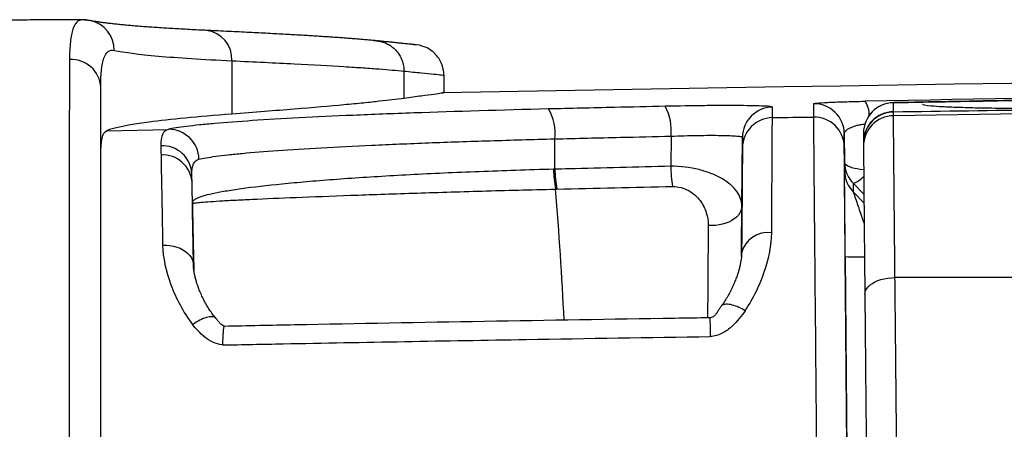
# Model space of a CAD drawing. Units: millimetres. Extents: x 0 to 815, y 0 to 560.
# Drawn here: x 406 to 431, y 408 to 418 of the extents above; entities that cross this region are included whole.
import ezdxf

# ---------------------------------------------------------------- set-up
doc = ezdxf.new("R2010")
doc.units = ezdxf.units.MM
doc.header["$LTSCALE"] = 2
doc.layers.add('TK1', color=7, linetype='Continuous', lineweight=25)

msp = doc.modelspace()

# ---------------------------------------------------------------- linework, layer by layer
at = {"layer": 'TK1'}
for p, q in [((415.019, 417.823), (415.096, 417.815)), ((411.46, 417.319), (411.46, 415.984)), ((415.774, 417.061), (415.774, 416.376)), ((415.774, 417.061), (415.774, 417.061)), ((416.774, 416.96), (416.774, 416.513)), ((428.045, 416.269), (428.042, 416.269)), ((408.318, 415.565), (409.868, 415.6)), ((422.469, 415.43), (422.462, 414.675)), ((424.244, 413.679), (424.259, 415.403)), ((426.812, 415.488), (426.819, 414.773)), ((419.558, 414.602), (419.555, 415.362)), ((427.042, 414.241), (427.304, 413.978)), ((427.306, 413.763), (427.042, 414.027)), ((424.238, 412.501), (424.238, 412.497)), ((426.837, 412.413), (426.979, 396.132))]:
    msp.add_line(p, q, dxfattribs=at)
at = {"layer": 'TK1', "flags": 128}
for points in [[(407.761, 418.341), (407.852, 418.336), (407.916, 418.326)], [(427.299, 414.584), (427.294, 414.585), (427.213, 414.595), (427.137, 414.607), (427.067, 414.622), (427.004, 414.639), (426.949, 414.658), (426.903, 414.679), (426.867, 414.701), (426.84, 414.724), (426.824, 414.748), (426.819, 414.773)], [(424.244, 413.679), (424.238, 413.62), (424.222, 413.562), (424.194, 413.506), (424.157, 413.452), (424.11, 413.401), (424.054, 413.355), (423.99, 413.313), (423.919, 413.277), (423.841, 413.246), (423.758, 413.222), (423.672, 413.204), (423.582, 413.194), (423.492, 413.19), (423.401, 413.193)], [(409.726, 412.701), (409.818, 412.699), (409.909, 412.69), (409.997, 412.673), (410.081, 412.649), (410.161, 412.619), (410.234, 412.582), (410.3, 412.539), (410.358, 412.491), (410.407, 412.439), (410.446, 412.383), (410.474, 412.324), (410.492, 412.263), (410.499, 412.201)], [(427.327, 411.465), (427.332, 411.515), (427.348, 411.565), (427.375, 411.612), (427.412, 411.658), (427.459, 411.702), (427.516, 411.741), (427.58, 411.777), (427.652, 411.809), (427.73, 411.836), (427.814, 411.857), (427.901, 411.873), (427.992, 411.883), (428.083, 411.887)]]:
    msp.add_lwpolyline(points, dxfattribs=at)
at = {"layer": 'TK1'}
for centre, radius, start, end in [((407.759, 417.587), 0.755, 359.4424, 78.3411), ((410.741, 417.364), 0.72, 356.4471, 83.9795), ((407.441, 416.618), 0.733, 2.8054, 93.8834), ((462.366, -1908.248), 2325.208, 88.87552, 91.124339), ((421.2, 415.57), 1.277, 353.71, 28.4526), ((425.021, 415.396), 0.762, 90.908, 179.4867), ((426.051, 415.481), 0.762, 0.5119, 90.9055), ((428.056, 415.507), 0.762, 91.1011, 179.9943), ((428.056, 415.507), 0.762, 90.8345, 180.5336), ((426.845, 415.966), 0.594, 358.8189, 34.8128), ((418.356, 415.501), 1.208, 353.409, 30.3228), ((425.021, 415.132), 0.762, 90.9014, 179.4798), ((426.051, 415.148), 0.762, 0.5211, 90.9135), ((428.056, 415.282), 0.762, 90.8288, 180.5264), ((428.056, 415.271), 0.762, 90.8285, 180.5261), ((428.056, 415.179), 0.762, 90.8261, 180.5233), ((409.873, 414.839), 0.762, 1.0328, 90.3844), ((409.715, 414.445), 0.745, 2.3649, 92.6342), ((409.728, 414.224), 0.735, 3.1829, 93.3805), ((425.821, 414.74), 3.36, 181.0975, 189.7748), ((427.58, 414.78), 0.761, 180.5028, 225.0452), ((422.648, 414.673), 3.124, 181.3136, 190.5108), ((422.726, 414.665), 3.169, 181.1375, 190.2001), ((427.58, 414.566), 0.761, 180.5034, 225.0535), ((426.748, 414.935), 0.754, 292.967, 316.9225), ((323.265, 406.211), 96.634, 2.73379, 4.68464), ((411.231, 413.763), 0.76, 181, 181.7766), ((424.894, 412.341), 0.675, 81.6568, 166.2385), ((427.178, 418.315), 5.912, 266.6979, 271.3546)]:
    msp.add_arc(centre, radius, start, end, dxfattribs=at)
for points, knots in [([(407.712, 418.347), (407.69, 418.347), (407.575, 418.346), (407.367, 418.346), (407.091, 418.345), (406.815, 418.344), (406.541, 418.342), (406.267, 418.34), (405.994, 418.338), (405.722, 418.336), (405.453, 418.333), (405.187, 418.33), (404.925, 418.327), (404.667, 418.324), (404.412, 418.32), (404.159, 418.316), (403.909, 418.312), (403.661, 418.307), (403.417, 418.302), (403.177, 418.297), (402.941, 418.292), (402.712, 418.287), (402.487, 418.281), (402.266, 418.275), (402.048, 418.269), (401.833, 418.262), (401.621, 418.255), (401.413, 418.248), (401.207, 418.24), (401.007, 418.232), (400.805, 418.223), (400.601, 418.214), (400.388, 418.203), (400.161, 418.19), (399.926, 418.176), (399.713, 418.16), (399.53, 418.146), (399.383, 418.133), (399.247, 418.121), (399.119, 418.108), (398.996, 418.094), (398.875, 418.08), (398.755, 418.065), (398.633, 418.048), (398.508, 418.03), (398.38, 418.011), (398.246, 417.989), (398.107, 417.964), (397.96, 417.936), (397.805, 417.905), (397.641, 417.87), (397.466, 417.829), (397.279, 417.783), (397.08, 417.73), (396.869, 417.67), (396.646, 417.602), (396.416, 417.527), (396.176, 417.442), (395.928, 417.349), (395.673, 417.245), (395.415, 417.133), (395.155, 417.013), (394.896, 416.885), (394.637, 416.749), (394.381, 416.606), (394.127, 416.455), (393.876, 416.297), (393.628, 416.133), (393.384, 415.961), (393.145, 415.783), (392.909, 415.599), (392.679, 415.408), (392.453, 415.211), (392.233, 415.008), (392.017, 414.8), (391.807, 414.585), (391.595, 414.357), (391.382, 414.115), (391.169, 413.858), (390.964, 413.595), (390.768, 413.327), (390.579, 413.055), (390.399, 412.777), (390.228, 412.496), (390.065, 412.21), (389.911, 411.92), (389.765, 411.627), (389.628, 411.33), (389.5, 411.03), (389.381, 410.727), (389.271, 410.421), (389.169, 410.113), (389.077, 409.803), (388.993, 409.491), (388.919, 409.177), (388.853, 408.862), (388.796, 408.546), (388.749, 408.228), (388.71, 407.91), (388.681, 407.591), (388.663, 407.344), (388.659, 407.204), (388.657, 407.169)], [0, 0, 0, 0, 0.002377, 0.012355, 0.022324, 0.03225, 0.042207, 0.052217, 0.062263, 0.072329, 0.082399, 0.092452, 0.102475, 0.112437, 0.122419, 0.132478, 0.142603, 0.152782, 0.163002, 0.173254, 0.18353, 0.193827, 0.203914, 0.21429, 0.224761, 0.235343, 0.246054, 0.256919, 0.267977, 0.279253, 0.290309, 0.30255, 0.315385, 0.329236, 0.34501, 0.360402, 0.370446, 0.379417, 0.387304, 0.394419, 0.400983, 0.407156, 0.41306, 0.418795, 0.424446, 0.430082, 0.435751, 0.441522, 0.447459, 0.453623, 0.460074, 0.466867, 0.474052, 0.481667, 0.489735, 0.498256, 0.507208, 0.516235, 0.525929, 0.535868, 0.546009, 0.556302, 0.566708, 0.577197, 0.587748, 0.598345, 0.608976, 0.619634, 0.630311, 0.641004, 0.651709, 0.662423, 0.673146, 0.683875, 0.694609, 0.705348, 0.71609, 0.728049, 0.740007, 0.75193, 0.76382, 0.775678, 0.787505, 0.799304, 0.811075, 0.822819, 0.834537, 0.846231, 0.857901, 0.869547, 0.881172, 0.892775, 0.904356, 0.915917, 0.927458, 0.938979, 0.950481, 0.961963, 0.973427, 0.984873, 0.996301, 1, 1, 1, 1]), ([(407.712, 418.346), (407.711, 418.346), (407.694, 418.348), (407.662, 418.341), (407.618, 418.324), (407.57, 418.286), (407.52, 418.221), (407.474, 418.113), (407.438, 417.974), (407.412, 417.8), (407.395, 417.595), (407.392, 417.431), (407.391, 417.35)], [0, 0, 0, 0, 0.002875, 0.079958, 0.157395, 0.234833, 0.360516, 0.486296, 0.611979, 0.741284, 0.870693, 1, 1, 1, 1]), ([(407.912, 418.325), (407.886, 418.33), (407.83, 418.34), (407.762, 418.346), (407.721, 418.345), (407.713, 418.345)], [0, 0, 0, 0, 0.413492, 0.87359, 1, 1, 1, 1]), ([(410.816, 418.081), (410.77, 418.083), (410.646, 418.089), (410.453, 418.098), (410.237, 418.11), (410.029, 418.121), (409.83, 418.133), (409.639, 418.146), (409.457, 418.158), (409.283, 418.17), (409.118, 418.183), (408.961, 418.196), (408.814, 418.209), (408.675, 418.222), (408.546, 418.236), (408.427, 418.249), (408.317, 418.262), (408.218, 418.276), (408.128, 418.288), (408.048, 418.301), (407.98, 418.313), (407.937, 418.321), (407.919, 418.325), (407.916, 418.326)], [0, 0, 0, 0, 0.030959, 0.08333, 0.135425, 0.187495, 0.239631, 0.291659, 0.343587, 0.395424, 0.447171, 0.498828, 0.550387, 0.601663, 0.652629, 0.703249, 0.753469, 0.803215, 0.852389, 0.900857, 0.947561, 0.993785, 1, 1, 1, 1]), ([(415.087, 417.821), (415.041, 417.824), (414.955, 417.832), (414.823, 417.843), (414.695, 417.854), (414.575, 417.864), (414.458, 417.874), (414.338, 417.883), (414.207, 417.893), (414.067, 417.903), (413.921, 417.913), (413.768, 417.923), (413.608, 417.933), (413.442, 417.944), (413.27, 417.954), (413.09, 417.964), (412.9, 417.975), (412.698, 417.986), (412.482, 417.998), (412.256, 418.01), (412.02, 418.022), (411.775, 418.034), (411.519, 418.047), (411.254, 418.06), (411.018, 418.071), (410.87, 418.078), (410.816, 418.081)], [0, 0, 0, 0, 0.061245, 0.117998, 0.169215, 0.216447, 0.25495, 0.294887, 0.336287, 0.377044, 0.41719, 0.456764, 0.495796, 0.534315, 0.572348, 0.609918, 0.647245, 0.687189, 0.727417, 0.767953, 0.808809, 0.849995, 0.89152, 0.933394, 0.975624, 1, 1, 1, 1]), ([(415.086, 417.818), (415.12, 417.814), (415.195, 417.807), (415.308, 417.769), (415.421, 417.711), (415.524, 417.633), (415.612, 417.54), (415.683, 417.433), (415.735, 417.316), (415.768, 417.191), (415.772, 417.105), (415.774, 417.061)], [0, 0, 0, 0, 0.089913, 0.202067, 0.317472, 0.429607, 0.544993, 0.657119, 0.772496, 0.884622, 1, 1, 1, 1]), ([(416.077, 417.718), (416.077, 417.718), (416.078, 417.718), (416.073, 417.719), (416.062, 417.72), (416.042, 417.722), (416.01, 417.726), (415.975, 417.73), (415.926, 417.735), (415.867, 417.741), (415.799, 417.747), (415.723, 417.755), (415.638, 417.764), (415.544, 417.773), (415.442, 417.784), (415.328, 417.795), (415.218, 417.806), (415.143, 417.815), (415.106, 417.819)], [0, 0, 0, 0, 0.003168, 0.039593, 0.081136, 0.129872, 0.186498, 0.252362, 0.328702, 0.403896, 0.478679, 0.553374, 0.628097, 0.702934, 0.777938, 0.853138, 0.929325, 1, 1, 1, 1]), ([(416.774, 416.96), (416.774, 417.06), (416.754, 417.159), (416.677, 417.343), (416.621, 417.428), (416.48, 417.569), (416.395, 417.625), (416.212, 417.701), (416.111, 417.722), (416.012, 417.722)], [0, 0, 0, 0, 0.25, 0.25, 0.5, 0.5, 0.75, 0.75, 1, 1, 1, 1]), ([(408.173, 416.654), (408.173, 416.984), (408.198, 417.225), (408.282, 417.459), (408.317, 417.515), (408.404, 417.582), (408.456, 417.592), (408.515, 417.58)], [0, 0, 0, 0, 0.5, 0.5, 0.75, 0.75, 1, 1, 1, 1]), ([(408.515, 417.58), (408.758, 417.528), (409.128, 417.481), (410.11, 417.394), (410.722, 417.355), (411.46, 417.319)], [0, 0, 0, 0, 0.5, 0.5, 1, 1, 1, 1]), ([(407.391, 417.35), (407.39, 417.131), (407.389, 416.878), (407.387, 416.311), (407.386, 415.999), (407.385, 415.319), (407.384, 414.951), (407.383, 414.355), (407.383, 414.149), (407.383, 413.729), (407.382, 413.514), (407.382, 412.856), (407.382, 412.398), (407.381, 411.445), (407.381, 410.945), (407.38, 409.428), (407.38, 408.387), (407.38, 407.316)], [0, 0, 0, 0, 0.125, 0.125, 0.25, 0.25, 0.375, 0.375, 0.4375, 0.4375, 0.5, 0.5, 0.625, 0.625, 0.75, 0.75, 1, 1, 1, 1]), ([(411.46, 417.319), (412.028, 417.293), (412.55, 417.268), (413.494, 417.219), (413.913, 417.196), (414.449, 417.163), (414.613, 417.153), (414.906, 417.132), (415.037, 417.123), (415.394, 417.094), (415.584, 417.077), (415.774, 417.061)], [0, 0, 0, 0, 0.25, 0.25, 0.5, 0.5, 0.625, 0.625, 0.75, 0.75, 1, 1, 1, 1]), ([(415.774, 417.061), (415.928, 417.044), (416.082, 417.03), (416.338, 417.004), (416.439, 416.994), (416.606, 416.977), (416.671, 416.97), (416.75, 416.962), (416.762, 416.96), (416.774, 416.96)], [0, 0, 0, 0, 0.25, 0.25, 0.5, 0.5, 0.75, 0.75, 1, 1, 1, 1]), ([(408.173, 407.289), (408.173, 408.289), (408.173, 409.261), (408.173, 410.677), (408.173, 411.143), (408.173, 412.033), (408.173, 412.46), (408.173, 413.075), (408.173, 413.275), (408.173, 413.667), (408.173, 413.859), (408.173, 414.415), (408.173, 414.759), (408.173, 415.394), (408.173, 415.685), (408.173, 416.214), (408.173, 416.45), (408.173, 416.654)], [0, 0, 0, 0, 0.25, 0.25, 0.375, 0.375, 0.5, 0.5, 0.5625, 0.5625, 0.625, 0.625, 0.75, 0.75, 0.875, 0.875, 1, 1, 1, 1]), ([(462.366, 416.64), (456.498, 416.64), (450.64, 416.612), (438.944, 416.501), (433.123, 416.417), (427.333, 416.305)], [0, 0, 0, 0, 0.5, 0.5, 1, 1, 1, 1]), ([(415.774, 416.376), (415.584, 416.354), (415.394, 416.33), (415.036, 416.289), (414.905, 416.275), (414.611, 416.245), (414.448, 416.23), (413.912, 416.18), (413.491, 416.144), (412.549, 416.068), (412.029, 416.027), (411.46, 415.984)], [0, 0, 0, 0, 0.25, 0.25, 0.375, 0.375, 0.5, 0.5, 0.75, 0.75, 1, 1, 1, 1]), ([(416.774, 416.513), (416.762, 416.512), (416.75, 416.51), (416.671, 416.498), (416.606, 416.489), (416.439, 416.467), (416.337, 416.452), (416.082, 416.418), (415.928, 416.398), (415.774, 416.376)], [0, 0, 0, 0, 0.25, 0.25, 0.5, 0.5, 0.75, 0.75, 1, 1, 1, 1]), ([(422.322, 416.178), (421.897, 416.169), (421.472, 416.159), (421.048, 416.149), (420.498, 416.137), (419.948, 416.124), (419.398, 416.111)], [0, 0, 0, 0, 0.001295536, 0.001295536, 0.001295536, 0.002974625, 0.002974625, 0.002974625, 0.002974625]), ([(425.009, 416.158), (425.009, 416.163), (424.991, 416.167), (424.919, 416.176), (424.865, 416.18), (424.724, 416.186), (424.639, 416.189), (424.435, 416.193), (424.319, 416.195), (424.065, 416.196), (423.925, 416.197), (423.63, 416.196), (423.475, 416.195), (422.991, 416.191), (422.653, 416.185), (422.322, 416.178)], [0, 0, 0, 0, 0.125, 0.125, 0.25, 0.25, 0.375, 0.375, 0.5, 0.5, 0.625, 0.625, 0.75, 0.75, 1, 1, 1, 1]), ([(426.039, 416.243), (426.039, 416.248), (426.07, 416.253), (426.191, 416.265), (426.281, 416.271), (426.513, 416.282), (426.654, 416.287), (426.974, 416.297), (427.148, 416.302), (427.333, 416.305)], [0, 0, 0, 0, 0.25, 0.25, 0.5, 0.5, 0.75, 0.75, 1, 1, 1, 1]), ([(434.034, 416.374), (433.87, 416.372), (433.249, 416.362), (432.173, 416.344), (430.804, 416.321), (429.437, 416.296), (428.516, 416.279), (428.052, 416.27), (428.042, 416.269)], [0, 0, 0, 0, 0.081836, 0.31015, 0.538458, 0.766758, 0.995051, 1, 1, 1, 1]), ([(428.045, 416.044), (428.045, 416.056), (428.045, 416.067), (428.045, 416.079), (428.045, 416.111), (428.045, 416.143), (428.045, 416.173), (428.045, 416.203), (428.045, 416.232), (428.045, 416.259), (428.045, 416.263), (428.045, 416.266), (428.045, 416.269)], [0, 0, 0, 0, 0.001030703, 0.001030703, 0.001030703, 0.003964178, 0.003964178, 0.003964178, 0.006897642, 0.006897642, 0.006897642, 0.007240615, 0.007240615, 0.007240615, 0.007240615]), ([(428.772, 416.235), (428.771, 416.22), (428.842, 416.205), (429.069, 416.185), (429.165, 416.178), (429.391, 416.166), (429.521, 416.161), (429.817, 416.151), (429.984, 416.146), (430.342, 416.139), (430.533, 416.135), (430.939, 416.129), (431.155, 416.127), (431.603, 416.123), (431.833, 416.122), (432.068, 416.121)], [0, 0, 0, 0, 0.25, 0.25, 0.375, 0.375, 0.5, 0.5, 0.625, 0.625, 0.75, 0.75, 0.875, 0.875, 1, 1, 1, 1]), ([(411.46, 415.984), (410.597, 415.918), (409.909, 415.851), (408.862, 415.711), (408.504, 415.639), (408.318, 415.565)], [0, 0, 0, 0, 0.5, 0.5, 1, 1, 1, 1]), ([(419.398, 416.111), (418.209, 416.082), (417.085, 416.049), (415.758, 416.002), (415.496, 415.992), (414.987, 415.972), (414.741, 415.962), (414.022, 415.931), (413.571, 415.909), (412.728, 415.865), (412.333, 415.842), (411.626, 415.795), (411.312, 415.771), (410.897, 415.735), (410.769, 415.723), (410.531, 415.699), (410.422, 415.686), (410.128, 415.649), (409.976, 415.625), (409.868, 415.6)], [0, 0, 0, 0, 0.25, 0.25, 0.3125, 0.3125, 0.375, 0.375, 0.5, 0.5, 0.625, 0.625, 0.75, 0.75, 0.8125, 0.8125, 0.875, 0.875, 1, 1, 1, 1]), ([(424.992, 413.009), (424.995, 413.446), (424.997, 413.843), (425.002, 414.535), (425.003, 414.831), (425.006, 415.201), (425.006, 415.313), (425.007, 415.506), (425.008, 415.588), (425.009, 415.792), (425.009, 415.872), (425.009, 415.894)], [0, 0, 0, 0, 0.25, 0.25, 0.5, 0.5, 0.625, 0.625, 0.75, 0.75, 1, 1, 1, 1]), ([(426.039, 415.91), (426.039, 415.9), (426.039, 415.876), (426.039, 415.803), (426.04, 415.753), (426.041, 415.566), (426.043, 415.393), (426.046, 415.06), (426.047, 414.937), (426.049, 414.667), (426.05, 414.519), (426.055, 414.05), (426.058, 413.697), (426.063, 413.108), (426.065, 412.9), (426.069, 412.47), (426.071, 412.248), (426.077, 411.561), (426.082, 411.077), (426.089, 410.311), (426.091, 410.048), (426.096, 409.52), (426.099, 409.253), (426.106, 408.445), (426.111, 407.896), (426.116, 407.336)], [0, 0, 0, 0, 0.0625, 0.0625, 0.125, 0.125, 0.25, 0.25, 0.3125, 0.3125, 0.375, 0.375, 0.5, 0.5, 0.5625, 0.5625, 0.625, 0.625, 0.75, 0.75, 0.8125, 0.8125, 0.875, 0.875, 1, 1, 1, 1]), ([(428.045, 415.94), (428.045, 415.959), (428.045, 415.978), (428.045, 415.996), (428.045, 416.008), (428.045, 416.021), (428.045, 416.033)], [0, 0, 0, 0, 0.001524, 0.001524, 0.001524, 0.002578963, 0.002578963, 0.002578963, 0.002578963]), ([(428.083, 411.887), (428.077, 412.487), (428.072, 413.031), (428.065, 413.764), (428.063, 413.994), (428.059, 414.415), (428.057, 414.608), (428.054, 414.957), (428.052, 415.113), (428.05, 415.39), (428.049, 415.508), (428.046, 415.801), (428.045, 415.914), (428.045, 415.94)], [0, 0, 0, 0, 0.25, 0.25, 0.375, 0.375, 0.5, 0.5, 0.625, 0.625, 0.75, 0.75, 1, 1, 1, 1]), ([(426.812, 415.488), (426.813, 415.496), (426.815, 415.518), (426.835, 415.554), (426.878, 415.595), (426.941, 415.633), (427.018, 415.666), (427.112, 415.696), (427.217, 415.719), (427.293, 415.733), (427.334, 415.737), (427.335, 415.738)], [0, 0, 0, 0, 0.082182, 0.222556, 0.365956, 0.496896, 0.630848, 0.753432, 0.879387, 0.997519, 1, 1, 1, 1]), ([(419.555, 415.362), (419.555, 415.362), (419.555, 415.362), (419.555, 415.362), (420.103, 415.375), (420.651, 415.388), (421.199, 415.401), (421.622, 415.411), (422.045, 415.42), (422.469, 415.43)], [-0.00000006, -0.00000006, -0.00000006, -0.00000006, 0, 0, 0, 0.001672888, 0.001672888, 0.001672888, 0.00296368, 0.00296368, 0.00296368, 0.00296368]), ([(422.469, 415.43), (422.689, 415.438), (422.915, 415.445), (423.237, 415.45), (423.34, 415.451), (423.537, 415.451), (423.631, 415.451), (423.885, 415.447), (424.023, 415.441), (424.163, 415.429), (424.2, 415.425), (424.247, 415.414), (424.259, 415.409), (424.259, 415.403)], [0, 0, 0, 0, 0.25, 0.25, 0.375, 0.375, 0.5, 0.5, 0.75, 0.75, 0.875, 0.875, 1, 1, 1, 1]), ([(427.294, 415.5), (427.294, 415.497), (427.294, 415.494), (427.294, 415.491), (427.294, 415.463), (427.294, 415.434), (427.294, 415.404), (427.294, 415.374), (427.294, 415.343), (427.294, 415.31), (427.294, 415.299), (427.294, 415.287), (427.294, 415.275), (427.294, 415.275), (427.294, 415.275), (427.294, 415.275)], [0.000707741, 0.000707741, 0.000707741, 0.000707741, 0.001050478, 0.001050478, 0.001050478, 0.003981935, 0.003981935, 0.003981935, 0.006913402, 0.006913402, 0.006913402, 0.007943339, 0.007943339, 0.007943339, 0.007943399, 0.007943399, 0.007943399, 0.007943399]), ([(410.634, 414.852), (410.736, 414.877), (410.878, 414.901), (411.153, 414.938), (411.255, 414.95), (411.478, 414.975), (411.598, 414.987), (411.986, 415.023), (412.28, 415.047), (412.942, 415.094), (413.312, 415.117), (414.101, 415.161), (414.523, 415.183), (415.196, 415.214), (415.427, 415.224), (415.903, 415.244), (416.148, 415.254), (416.893, 415.282), (417.405, 415.3), (418.195, 415.324), (418.462, 415.332), (419.003, 415.348), (419.278, 415.355), (419.555, 415.362)], [0, 0, 0, 0, 0.125, 0.125, 0.1875, 0.1875, 0.25, 0.25, 0.375, 0.375, 0.5, 0.5, 0.625, 0.625, 0.6875, 0.6875, 0.75, 0.75, 0.875, 0.875, 0.9375, 0.9375, 1, 1, 1, 1]), ([(426.878, 407.316), (426.874, 407.828), (426.87, 408.33), (426.863, 409.069), (426.861, 409.313), (426.857, 409.796), (426.855, 410.036), (426.849, 410.737), (426.845, 411.179), (426.84, 411.807), (426.838, 412.01), (426.835, 412.404), (426.833, 412.593), (426.828, 413.132), (426.826, 413.454), (426.821, 414.027), (426.819, 414.277), (426.816, 414.682), (426.815, 414.841), (426.813, 415.012), (426.813, 415.057), (426.813, 415.124), (426.812, 415.146), (426.812, 415.155)], [0, 0, 0, 0, 0.125, 0.125, 0.1875, 0.1875, 0.25, 0.25, 0.375, 0.375, 0.4375, 0.4375, 0.5, 0.5, 0.625, 0.625, 0.75, 0.75, 0.875, 0.875, 0.9375, 0.9375, 1, 1, 1, 1]), ([(427.294, 415.172), (427.294, 415.148), (427.295, 415.046), (427.297, 414.781), (427.298, 414.673), (427.3, 414.42), (427.302, 414.277), (427.304, 413.958), (427.306, 413.782), (427.309, 413.396), (427.311, 413.185), (427.317, 412.514), (427.322, 412.016), (427.327, 411.465)], [0, 0, 0, 0, 0.25, 0.25, 0.375, 0.375, 0.5, 0.5, 0.625, 0.625, 0.75, 0.75, 1, 1, 1, 1]), ([(409.685, 414.959), (409.689, 414.708), (409.695, 414.393), (409.709, 413.64), (409.717, 413.196), (409.726, 412.701)], [0, 0, 0, 0, 0.5, 0.5, 1, 1, 1, 1]), ([(424.259, 415.139), (424.259, 415.119), (424.259, 415.046), (424.257, 414.859), (424.257, 414.784), (424.255, 414.608), (424.255, 414.506), (424.252, 414.168), (424.25, 413.897), (424.245, 413.264), (424.241, 412.901), (424.238, 412.501)], [0, 0, 0, 0, 0.25, 0.25, 0.375, 0.375, 0.5, 0.5, 0.75, 0.75, 1, 1, 1, 1]), ([(410.459, 414.476), (410.458, 414.503), (410.459, 414.53), (410.462, 414.579), (410.464, 414.602), (410.474, 414.667), (410.484, 414.704), (410.528, 414.798), (410.572, 414.837), (410.634, 414.852)], [0, 0, 0, 0, 0.125, 0.125, 0.25, 0.25, 0.5, 0.5, 1, 1, 1, 1]), ([(422.462, 414.675), (422.036, 414.665), (421.61, 414.654), (421.184, 414.643), (420.758, 414.632), (420.333, 414.622), (419.907, 414.611), (419.791, 414.608), (419.674, 414.605), (419.558, 414.602), (419.558, 414.602), (419.558, 414.602), (419.558, 414.602)], [0, 0, 0, 0, 0.001299425, 0.001299425, 0.001299425, 0.002598846, 0.002598846, 0.002598846, 0.002954566, 0.002954566, 0.002954566, 0.002954626, 0.002954626, 0.002954626, 0.002954626]), ([(424.244, 413.679), (424.245, 413.801), (424.205, 413.921), (424.082, 414.095), (424.03, 414.152), (423.907, 414.26), (423.837, 414.311), (423.676, 414.406), (423.585, 414.45), (423.389, 414.528), (423.284, 414.562), (422.946, 414.647), (422.701, 414.677), (422.462, 414.675)], [0, 0, 0, 0, 0.25, 0.25, 0.375, 0.375, 0.5, 0.5, 0.625, 0.625, 0.75, 0.75, 1, 1, 1, 1]), ([(419.525, 414.601), (418.888, 414.584), (418.267, 414.563), (417.361, 414.528), (417.062, 414.515), (416.483, 414.489), (416.201, 414.475), (415.377, 414.431), (414.857, 414.399), (414.123, 414.348), (413.886, 414.33), (413.436, 414.294), (413.222, 414.275), (412.613, 414.219), (412.25, 414.18), (411.772, 414.12), (411.624, 414.099), (411.356, 414.058), (411.235, 414.038), (410.912, 413.976), (410.748, 413.935), (410.581, 413.872), (410.54, 413.851), (410.498, 413.819), (410.488, 413.808), (410.474, 413.787), (410.471, 413.776), (410.471, 413.763)], [0, 0, 0, 0, 0.125, 0.125, 0.1875, 0.1875, 0.25, 0.25, 0.375, 0.375, 0.4375, 0.4375, 0.5, 0.5, 0.625, 0.625, 0.6875, 0.6875, 0.75, 0.75, 0.875, 0.875, 0.9375, 0.9375, 0.96875, 0.96875, 1, 1, 1, 1]), ([(419.558, 414.602), (419.558, 414.602), (419.558, 414.602), (419.558, 414.602), (419.547, 414.602), (419.536, 414.601), (419.525, 414.601)], [-0.00000006, -0.00000006, -0.00000006, -0.00000006, 0, 0, 0, 0.00003341666, 0.00003341666, 0.00003341666, 0.00003341666]), ([(426.837, 412.413), (426.835, 412.653), (426.833, 412.892), (426.829, 413.355), (426.827, 413.575), (426.824, 413.886), (426.823, 413.983), (426.822, 414.163), (426.821, 414.246), (426.82, 414.388), (426.82, 414.447), (426.819, 414.531), (426.819, 414.555), (426.819, 414.559)], [0, 0, 0, 0, 0.25, 0.25, 0.5, 0.5, 0.625, 0.625, 0.75, 0.75, 0.875, 0.875, 1, 1, 1, 1]), ([(410.499, 412.201), (410.491, 412.654), (410.484, 413.059), (410.472, 413.749), (410.467, 414.036), (410.463, 414.265)], [0, 0, 0, 0, 0.5, 0.5, 1, 1, 1, 1]), ([(422.51, 414.169), (422.652, 414.172), (422.794, 414.13), (423.03, 413.998), (423.124, 413.91), (423.268, 413.721), (423.319, 413.617), (423.386, 413.408), (423.402, 413.301), (423.401, 413.193)], [0, 0, 0, 0, 0.25, 0.25, 0.5, 0.5, 0.75, 0.75, 1, 1, 1, 1]), ([(427.042, 414.027), (427.042, 414.032), (427.042, 414.037), (427.042, 414.042), (427.042, 414.079), (427.042, 414.114), (427.042, 414.148), (427.042, 414.179), (427.042, 414.21), (427.042, 414.241)], [0, 0, 0, 0, 0.000450557, 0.000450557, 0.000450557, 0.003737132, 0.003737132, 0.003737132, 0.006715571, 0.006715571, 0.006715571, 0.006715571]), ([(410.472, 413.745), (410.473, 413.743), (410.488, 413.75), (410.546, 413.759), (410.589, 413.764), (410.761, 413.781), (410.93, 413.793), (411.263, 413.813), (411.387, 413.82), (411.662, 413.834), (411.813, 413.841), (412.297, 413.864), (412.665, 413.88), (413.488, 413.913), (413.949, 413.93), (414.927, 413.966), (415.447, 413.984), (416.549, 414.02), (417.134, 414.038), (418.33, 414.072), (418.945, 414.088), (419.577, 414.103)], [0, 0, 0, 0, 0.0625, 0.0625, 0.125, 0.125, 0.25, 0.25, 0.3125, 0.3125, 0.375, 0.375, 0.5, 0.5, 0.625, 0.625, 0.75, 0.75, 0.875, 0.875, 1, 1, 1, 1]), ([(427.311, 413.249), (427.305, 413.266), (427.282, 413.332), (427.239, 413.458), (427.192, 413.595), (427.153, 413.71), (427.123, 413.797), (427.093, 413.882), (427.069, 413.952), (427.054, 413.996), (427.045, 414.019), (427.043, 414.024), (427.042, 414.027)], [0, 0, 0, 0, 0.050767, 0.197344, 0.385148, 0.480655, 0.576119, 0.687749, 0.802115, 0.881493, 0.939852, 1, 1, 1, 1]), ([(410.472, 413.749), (410.472, 413.746), (410.472, 413.743), (410.472, 413.74), (410.472, 413.739), (410.472, 413.738), (410.472, 413.737), (410.472, 413.736), (410.472, 413.734), (410.472, 413.732), (410.472, 413.732), (410.472, 413.731), (410.472, 413.731)], [0, 0, 0, 0, 0.00017245, 0.00017245, 0.00017245, 0.0002208427, 0.0002208427, 0.0002208427, 0.0003124736, 0.0003124736, 0.0003124736, 0.000344823, 0.000344823, 0.000344823, 0.000344823]), ([(410.472, 413.731), (410.472, 413.72), (410.475, 413.533), (410.482, 413.19), (410.493, 412.646), (410.503, 412.28), (410.509, 412.068)], [0, 0, 0, 0, 0.019443, 0.336062, 0.616085, 1, 1, 1, 1]), ([(424.233, 412.413), (424.235, 412.583), (424.239, 413.015), (424.242, 413.429), (424.244, 413.679)], [0, 0, 0, 0, 0.394236, 1, 1, 1, 1]), ([(423.401, 413.193), (423.4, 413.044), (423.398, 412.747), (423.394, 412.289), (423.391, 411.823), (423.388, 411.353), (423.386, 411.034), (423.384, 410.876)], [0, 0, 0, 0, 0.200622, 0.401245, 0.602298, 0.80335, 1, 1, 1, 1]), ([(424.328, 411.056), (424.437, 411.216), (424.528, 411.381), (424.688, 411.711), (424.756, 411.877), (424.925, 412.377), (424.99, 412.699), (424.992, 413.009)], [0, 0, 0, 0, 0.25, 0.25, 0.5, 0.5, 1, 1, 1, 1]), ([(409.726, 412.701), (409.731, 412.381), (409.806, 412.048), (409.996, 411.536), (410.072, 411.366), (410.251, 411.032), (410.353, 410.867), (410.478, 410.708)], [0, 0, 0, 0, 0.5, 0.5, 0.75, 0.75, 1, 1, 1, 1]), ([(424.238, 412.5), (424.238, 412.477), (424.236, 412.431), (424.228, 412.353), (424.215, 412.267), (424.196, 412.173), (424.169, 412.07), (424.135, 411.963), (424.095, 411.85), (424.047, 411.732), (423.991, 411.609), (423.927, 411.484), (423.856, 411.36), (423.788, 411.253), (423.741, 411.19), (423.722, 411.165)], [0, 0, 0, 0, 0.064874, 0.130996, 0.199952, 0.276428, 0.353739, 0.43251, 0.513257, 0.595954, 0.681096, 0.772352, 0.859871, 0.944326, 1, 1, 1, 1]), ([(411.062, 410.863), (411.058, 410.868), (411.028, 410.901), (410.975, 410.973), (410.901, 411.078), (410.832, 411.19), (410.768, 411.305), (410.708, 411.425), (410.657, 411.542), (410.613, 411.655), (410.577, 411.761), (410.548, 411.864), (410.526, 411.961), (410.511, 412.049), (410.502, 412.128), (410.498, 412.177), (410.499, 412.2), (410.499, 412.201)], [0, 0, 0, 0, 0.011367, 0.079658, 0.158592, 0.235531, 0.317212, 0.401327, 0.488422, 0.563655, 0.64207, 0.718263, 0.793216, 0.86774, 0.930539, 0.995761, 1, 1, 1, 1]), ([(428.128, 407.367), (428.12, 408.171), (428.112, 408.953), (428.101, 410.095), (428.097, 410.471), (428.09, 411.197), (428.087, 411.549), (428.083, 411.887)], [0, 0, 0, 0, 0.5, 0.5, 0.75, 0.75, 1, 1, 1, 1]), ([(424.328, 411.056), (424.275, 411.085), (424.162, 411.148), (424.026, 411.196), (423.922, 411.217), (423.849, 411.221), (423.788, 411.211), (423.746, 411.192), (423.731, 411.172), (423.725, 411.164)], [0, 0, 0, 0, 0.194557, 0.416948, 0.537764, 0.663495, 0.79273, 0.92379, 1, 1, 1, 1]), ([(423.723, 411.165), (423.707, 411.142), (423.675, 411.097), (423.636, 411.029), (423.6, 410.976), (423.572, 410.942), (423.543, 410.915), (423.502, 410.886), (423.464, 410.88), (423.444, 410.877)], [0, 0, 0, 0, 0.193568, 0.375796, 0.538754, 0.635554, 0.736072, 0.859206, 1, 1, 1, 1]), ([(424.328, 411.056), (424.238, 410.925), (424.135, 410.79), (423.925, 410.599), (423.844, 410.537), (423.661, 410.442), (423.557, 410.41), (423.451, 410.409)], [0, 0, 0, 0, 0.5, 0.5, 0.75, 0.75, 1, 1, 1, 1]), ([(427.331, 411.059), (427.334, 410.774), (427.336, 410.481), (427.342, 409.876), (427.345, 409.567), (427.354, 408.63), (427.36, 407.989), (427.366, 407.333)], [0, 0, 0, 0, 0.25, 0.25, 0.5, 0.5, 1, 1, 1, 1]), ([(411.058, 410.861), (411.055, 410.867), (411.041, 410.899), (410.962, 410.912), (410.83, 410.893), (410.661, 410.825), (410.539, 410.747), (410.478, 410.708)], [0, 0, 0, 0, 0.054368, 0.290776, 0.527184, 0.763592, 1, 1, 1, 1]), ([(411.222, 410.197), (411.139, 410.206), (411.058, 410.231), (410.91, 410.302), (410.842, 410.347), (410.66, 410.492), (410.564, 410.6), (410.478, 410.708)], [0, 0, 0, 0, 0.25, 0.25, 0.5, 0.5, 1, 1, 1, 1]), ([(411.273, 410.666), (411.268, 410.667), (411.244, 410.672), (411.205, 410.699), (411.157, 410.746), (411.112, 410.804), (411.079, 410.845), (411.063, 410.864)], [0, 0, 0, 0, 0.050896, 0.259046, 0.471302, 0.742219, 1, 1, 1, 1]), ([(423.444, 410.877), (423.149, 410.872), (421.266, 410.844), (417.795, 410.787), (414.031, 410.719), (411.856, 410.675), (411.269, 410.664)], [0, 0, 0, 0, 0.07255, 0.463989, 0.855263, 1, 1, 1, 1]), ([(423.444, 410.876), (423.444, 410.875), (423.444, 410.872), (423.444, 410.842), (423.445, 410.79), (423.446, 410.719), (423.448, 410.63), (423.449, 410.527), (423.45, 410.448), (423.451, 410.409)], [0, 0, 0, 0, 0.126581, 0.272151, 0.417721, 0.56329, 0.70886, 0.85443, 1, 1, 1, 1]), ([(411.269, 410.654), (411.266, 410.656), (411.258, 410.664), (411.246, 410.583), (411.233, 410.427), (411.226, 410.274), (411.222, 410.197)], [0, 0, 0, 0, 0.129968, 0.420013, 0.710023, 1, 1, 1, 1]), ([(411.222, 410.197), (411.73, 410.207), (412.238, 410.217), (412.746, 410.227), (414.778, 410.266), (416.809, 410.302), (418.841, 410.336), (420.378, 410.361), (421.914, 410.386), (423.451, 410.409)], [0, 0, 0, 0, 0.001524, 0.001524, 0.001524, 0.00762001, 0.00762001, 0.00762001, 0.01223039, 0.01223039, 0.01223039, 0.01223039])]:
    msp.add_open_spline(points, degree=3, knots=knots, dxfattribs=at)
for points in [[(425.009, 415.894), (425.009, 415.991), (425.009, 416.079), (425.009, 416.158)], [(426.039, 416.243), (426.039, 416.147), (426.039, 416.036), (426.039, 415.91)], [(428.045, 416.269), (430.038, 416.307), (432.035, 416.342), (434.037, 416.374)], [(496.687, 415.94), (473.807, 416.279), (450.924, 416.279), (428.045, 415.94)], [(435.561, 416.132), (434.308, 416.117), (431.803, 416.086), (429.298, 416.051), (428.045, 416.033)], [(425.009, 415.894), (425.352, 415.899), (425.695, 415.905), (426.039, 415.91)], [(428.045, 416.033), (428.045, 416.036), (428.045, 416.04), (428.045, 416.044)], [(408.173, 414.929), (408.173, 415.313), (408.218, 415.524), (408.318, 415.565)], [(409.868, 415.6), (409.736, 415.568), (409.676, 415.432), (409.681, 415.189)], [(424.259, 415.403), (424.259, 415.324), (424.259, 415.236), (424.259, 415.139)], [(426.812, 415.155), (426.812, 415.282), (426.812, 415.392), (426.812, 415.488)], [(409.681, 415.189), (409.682, 415.12), (409.683, 415.044), (409.685, 414.959)], [(427.294, 415.264), (427.294, 415.234), (427.294, 415.204), (427.294, 415.172)], [(426.819, 414.773), (426.819, 414.703), (426.819, 414.635), (426.819, 414.559)], [(410.463, 414.265), (410.461, 414.343), (410.46, 414.413), (410.459, 414.476)], [(419.607, 414.104), (420.574, 414.126), (421.541, 414.148), (422.51, 414.169)], [(419.577, 414.103), (419.587, 414.103), (419.597, 414.103), (419.607, 414.104)], [(410.471, 413.763), (410.471, 413.755), (410.472, 413.754), (410.472, 413.749)], [(410.472, 413.739), (410.472, 413.741), (410.472, 413.745), (410.472, 413.745)], [(436.185, 411.887), (433.484, 411.887), (430.784, 411.887), (428.083, 411.887)], [(427.327, 411.465), (427.328, 411.332), (427.33, 411.197), (427.331, 411.059)]]:
    msp.add_open_spline(points, degree=3, dxfattribs=at)

doc.saveas('drawing.dxf')
